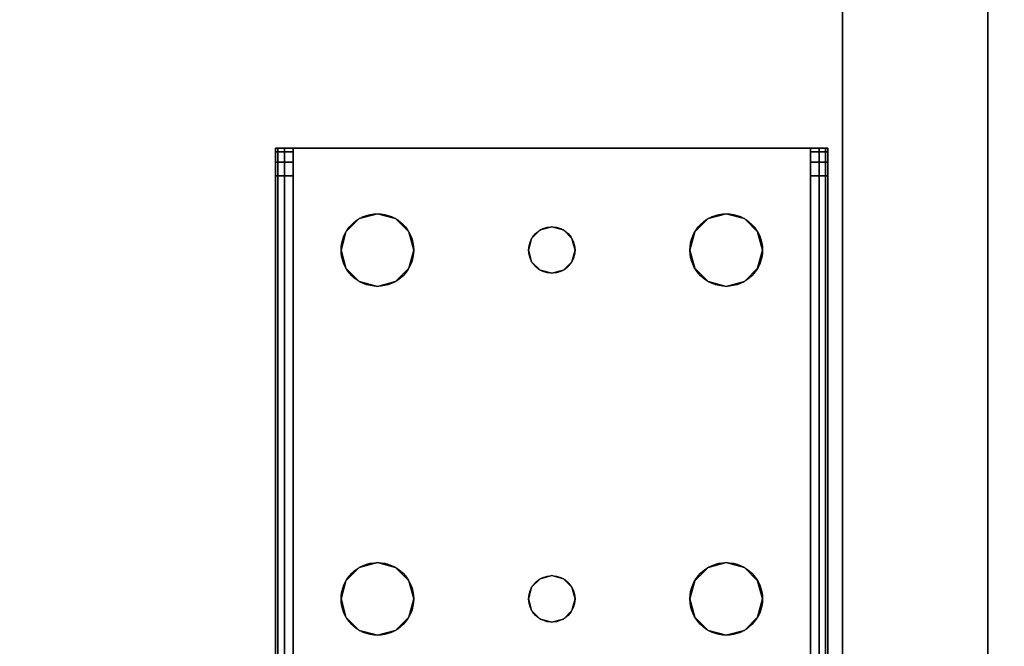
# Model space of a CAD drawing. Extents: x -278 to 76, y -57 to 71.
# Drawn here: x -123 to -119, y 10 to 13 of the extents above; entities that cross this region are included whole.
import ezdxf

# ---------------------------------------------------------------- set-up
doc = ezdxf.new("R2010")
doc.units = 0
doc.header["$LTSCALE"] = 96
doc.header["$MEASUREMENT"] = 0
for name, color, linetype in [('AFUST-3-BKLM-SV', 7, 'Continuous'), ('AFUST-3-LGPT', 7, 'Continuous'), ('AFUST-3-SHLM-TH', 7, 'Continuous'), ('AFUST-3-TPLM-TH', 7, 'Continuous'), ('AFUST-P', 7, 'Continuous'), ('AFUWK-3-TPLM-TH', 7, 'Continuous'), ('MAIN_FURN', 7, 'Continuous')]:
    doc.layers.add(name, color=color, linetype=linetype)

# ---------------------------------------------------------------- blocks, each defined once
blk = doc.blocks.new('ZN4822TPBE')
at = {"layer": 'AFUWK-3-TPLM-TH', "color": 42, "linetype": 'Continuous'}
for points, invisible_edges in [([(0, -24, 1), (48, -1.5, 1), (48, -24, 1)], 1), ([(0, -1.5, 1), (48, -1.5, 1), (0, -24, 1)], 2), ([(0, -1.5), (48, -24), (48, -1.5)], 1), ([(0, -24), (48, -24), (0, -1.5)], 2)]:
    blk.add_3dface(points, dxfattribs=dict(at, invisible_edges=invisible_edges))
blk = doc.blocks.new('ZN482022BLFBCFL')
at = {"layer": 'AFUST-3-BKLM-SV', "color": 42, "linetype": 'Continuous'}
for points, invisible_edges in [([(0.625, 0, 21.375), (47.375, -0.625, 21.375), (0.625, -0.625, 21.375)], 1), ([(47.375, 0, 21.375), (47.375, -0.625, 21.375), (0.625, 0, 21.375)], 2), ([(47.375, 0, 4), (0.625, -0.625, 4), (47.375, -0.625, 4)], 1), ([(0.625, 0, 4), (0.625, -0.625, 4), (47.375, 0, 4)], 2), ([(0.625, 0, 21.375), (47.375, 0, 4), (47.375, 0, 21.375)], 1), ([(0.625, 0, 4), (47.375, 0, 4), (0.625, 0, 21.375)], 2), ([(0.625, -0.625, 4), (47.375, -0.625, 21.375), (47.375, -0.625, 4)], 1), ([(0.625, -0.625, 21.375), (47.375, -0.625, 21.375), (0.625, -0.625, 4)], 2)]:
    blk.add_3dface(points, dxfattribs=dict(at, invisible_edges=invisible_edges))
at = {"layer": 'AFUST-3-LGPT', "color": 30, "linetype": 'Continuous'}
for points, invisible_edges in [([(46.625, -0.6875, 3.925), (46.625, -0.6975, 3.9625), (43.9375, -0.6975, 3.9625)], 12), ([(43.9375, -0.6875, 3.925), (46.625, -0.6875, 3.925), (43.9375, -0.6975, 3.9625)], 2), ([(43.9375, -0.7625, 3.925), (43.9375, -0.6875, 3.925), (43.9375, -0.6975, 3.9625)], 13), ([(43.9375, -0.6875, 3.875), (43.9375, -0.6875, 3.925), (43.9375, -0.7625, 3.925)], 14), ([(43.9375, -0.7625, 3.875), (43.9375, -0.6875, 3.875), (43.9375, -0.7625, 3.925)], 2), ([(43.9375, -0.7625, 3.875), (43.9532, -0.7625, 3.8143), (43.9532, -0.6875, 3.8143)], 12), ([(43.9375, -0.6875, 3.875), (43.9375, -0.7625, 3.875), (43.9532, -0.6875, 3.8143)], 2), ([(44.0564, -0.6875, 3.7501), (43.9375, -0.6875, 3.925), (43.9375, -0.6875, 3.875)], 13), ([(46.625, -0.6875, 3.925), (43.9375, -0.6875, 3.925), (44.0564, -0.6875, 3.7501)], 14), ([(43.9375, -0.6875, 3.875), (43.9532, -0.6875, 3.8143), (44.0564, -0.6875, 3.7501)], 14), ([(46.625, -0.6975, 3.9625), (46.625, -0.725, 3.99), (43.9375, -0.725, 3.99)], 12), ([(43.9375, -0.6975, 3.9625), (46.625, -0.6975, 3.9625), (43.9375, -0.725, 3.99)], 2), ([(43.9375, -0.6975, 3.9625), (43.9375, -0.725, 3.99), (43.9375, -0.7625, 3.925)], 14), ([(43.9532, -0.7625, 3.8143), (43.9965, -0.7625, 3.7688), (43.9965, -0.6875, 3.7688)], 12), ([(43.9532, -0.6875, 3.8143), (43.9532, -0.7625, 3.8143), (43.9965, -0.6875, 3.7688)], 2), ([(44.0564, -0.6875, 3.7501), (43.9532, -0.6875, 3.8143), (43.9965, -0.6875, 3.7688)], 1), ([(44.0564, -0.6875, 3.7501), (43.9965, -0.7625, 3.7688), (44.0564, -0.7625, 3.7501)], 1), ([(43.9965, -0.6875, 3.7688), (43.9965, -0.7625, 3.7688), (44.0564, -0.6875, 3.7501)], 2), ([(46.625, -0.7625, 3.625), (44.0564, -0.6875, 3.7501), (44.0564, -0.7625, 3.7501)], 1), ([(46.625, -0.6875, 3.625), (44.0564, -0.6875, 3.7501), (46.625, -0.7625, 3.625)], 2), ([(46.625, -0.6875, 3.625), (46.625, -0.6875, 3.925), (44.0564, -0.6875, 3.7501)], 2), ([(43.9375, -0.7625, 4), (46.625, -0.725, 3.99), (46.625, -0.7625, 4)], 1), ([(43.9375, -0.725, 3.99), (46.625, -0.725, 3.99), (43.9375, -0.7625, 4)], 2), ([(43.9375, -0.725, 3.99), (43.9375, -0.7625, 4), (43.9375, -0.7625, 3.925)], 14), ([(43.9375, -0.7625, 3.925), (43.9375, -0.7625, 4), (43.9375, -2.9875, 4)], 13), ([(43.9375, -2.9875, 4), (43.9375, -2.9875, 3.925), (43.9375, -0.7625, 3.925)], 13), ([(46.625, -0.7625, 4), (45.875, -0.9687, 4), (43.9375, -0.7625, 4)], 3), ([(43.9375, -0.7625, 4), (44.275, -1.875, 4), (43.9375, -2.9875, 4)], 3), ([(44.2397, -1.2031, 4), (44.275, -1.875, 4), (43.9375, -0.7625, 4)], 15), ([(44.2187, -1.125, 4), (44.2397, -1.2031, 4), (43.9375, -0.7625, 4)], 14), ([(43.9375, -0.7625, 4), (44.2397, -1.0469, 4), (44.2187, -1.125, 4)], 13), ([(44.2969, -0.9897, 4), (44.2397, -1.0469, 4), (43.9375, -0.7625, 4)], 14), ([(44.375, -0.9687, 4), (44.2969, -0.9897, 4), (43.9375, -0.7625, 4)], 14), ([(43.9375, -0.7625, 4), (44.4531, -0.9897, 4), (44.375, -0.9687, 4)], 13), ([(45.7969, -0.9897, 4), (44.4531, -0.9897, 4), (43.9375, -0.7625, 4)], 15), ([(45.875, -0.9687, 4), (45.7969, -0.9897, 4), (43.9375, -0.7625, 4)], 14), ([(43.9375, -0.7625, 3.925), (43.9375, -2.9875, 3.925), (44.275, -1.875, 3.925)], 14), ([(43.9375, -0.7625, 3.925), (44.275, -1.875, 3.925), (44.2397, -1.2031, 3.925)], 15), ([(43.9375, -0.7625, 3.925), (44.4531, -0.9897, 3.925), (45.7969, -0.9897, 3.925)], 15), ([(45.875, -0.9687, 3.925), (43.9375, -0.7625, 3.925), (45.7969, -0.9897, 3.925)], 3), ([(46.625, -0.7625, 3.925), (43.9375, -0.7625, 3.925), (45.875, -0.9687, 3.925)], 14), ([(43.9375, -0.7625, 3.925), (44.375, -0.9687, 3.925), (44.4531, -0.9897, 3.925)], 13), ([(44.2969, -0.9897, 3.925), (44.375, -0.9687, 3.925), (43.9375, -0.7625, 3.925)], 14), ([(44.2397, -1.0469, 3.925), (44.2969, -0.9897, 3.925), (43.9375, -0.7625, 3.925)], 14), ([(43.9375, -0.7625, 3.925), (44.2187, -1.125, 3.925), (44.2397, -1.0469, 3.925)], 13), ([(44.2397, -1.2031, 3.925), (44.2187, -1.125, 3.925), (43.9375, -0.7625, 3.925)], 14), ([(43.9375, -0.7625, 3.925), (46.625, -0.7625, 3.925), (44.0564, -0.7625, 3.7501)], 14), ([(43.9375, -0.7625, 3.875), (43.9375, -0.7625, 3.925), (44.0564, -0.7625, 3.7501)], 14), ([(44.0564, -0.7625, 3.7501), (43.9532, -0.7625, 3.8143), (43.9375, -0.7625, 3.875)], 13), ([(43.9965, -0.7625, 3.7688), (43.9532, -0.7625, 3.8143), (44.0564, -0.7625, 3.7501)], 2), ([(44.0564, -0.7625, 3.7501), (46.625, -0.7625, 3.925), (46.625, -0.7625, 3.625)], 1), ([(45.9531, -0.9897, 4), (45.875, -0.9687, 4), (46.625, -0.7625, 4)], 14), ([(45.9531, -0.9897, 3.925), (46.625, -0.7625, 3.925), (45.875, -0.9687, 3.925)], 3), ([(46.0103, -1.0469, 4), (45.9531, -0.9897, 4), (46.625, -0.7625, 4)], 14), ([(46.0103, -1.0469, 3.925), (46.625, -0.7625, 3.925), (45.9531, -0.9897, 3.925)], 3), ([(45.9616, -1.825, 4), (46.625, -0.7625, 4), (45.975, -1.875, 4)], 3), ([(46.0103, -1.2031, 4), (46.625, -0.7625, 4), (45.9616, -1.825, 4)], 15), ([(45.9616, -1.825, 3.925), (46.625, -0.7625, 3.925), (46.0103, -1.2031, 3.925)], 15), ([(45.9616, -1.825, 3.925), (45.975, -1.875, 3.925), (46.625, -0.7625, 3.925)], 14), ([(46.625, -0.7625, 4), (46.625, -2.9875, 4), (45.975, -1.875, 4)], 14), ([(46.625, -0.7625, 3.925), (45.975, -1.875, 3.925), (46.625, -2.9875, 3.925)], 3), ([(46.625, -0.7625, 4), (46.0312, -1.125, 4), (46.0103, -1.0469, 4)], 13), ([(46.0103, -1.2031, 4), (46.0312, -1.125, 4), (46.625, -0.7625, 4)], 14), ([(46.0312, -1.125, 3.925), (46.625, -0.7625, 3.925), (46.0103, -1.0469, 3.925)], 3), ([(46.0103, -1.2031, 3.925), (46.625, -0.7625, 3.925), (46.0312, -1.125, 3.925)], 3), ([(44.375, -0.9687, 4), (44.2969, -0.9897, 3.925), (44.2969, -0.9897, 4)], 1), ([(44.375, -0.9687, 3.925), (44.2969, -0.9897, 3.925), (44.375, -0.9687, 4)], 2), ([(44.4531, -0.9897, 4), (44.375, -0.9687, 3.925), (44.375, -0.9687, 4)], 1), ([(44.4531, -0.9897, 3.925), (44.375, -0.9687, 3.925), (44.4531, -0.9897, 4)], 2), ([(45.875, -0.9687, 4), (45.7969, -0.9897, 3.925), (45.7969, -0.9897, 4)], 1), ([(45.875, -0.9687, 3.925), (45.7969, -0.9897, 3.925), (45.875, -0.9687, 4)], 2), ([(45.9531, -0.9897, 4), (45.875, -0.9687, 3.925), (45.875, -0.9687, 4)], 1), ([(45.9531, -0.9897, 3.925), (45.875, -0.9687, 3.925), (45.9531, -0.9897, 4)], 2), ([(44.2969, -0.9897, 4), (44.2397, -1.0469, 3.925), (44.2397, -1.0469, 4)], 1), ([(44.2969, -0.9897, 3.925), (44.2397, -1.0469, 3.925), (44.2969, -0.9897, 4)], 2), ([(45.7397, -1.0469, 4), (44.4531, -0.9897, 4), (45.7969, -0.9897, 4)], 3), ([(44.5103, -1.0469, 4), (44.4531, -0.9897, 4), (45.7397, -1.0469, 4)], 14), ([(44.4531, -0.9897, 3.925), (44.5103, -1.0469, 3.925), (45.7397, -1.0469, 3.925)], 14), ([(45.7969, -0.9897, 3.925), (44.4531, -0.9897, 3.925), (45.7397, -1.0469, 3.925)], 3), ([(44.5103, -1.0469, 4), (44.4531, -0.9897, 3.925), (44.4531, -0.9897, 4)], 1), ([(44.5103, -1.0469, 3.925), (44.4531, -0.9897, 3.925), (44.5103, -1.0469, 4)], 2), ([(45.7969, -0.9897, 4), (45.7397, -1.0469, 3.925), (45.7397, -1.0469, 4)], 1), ([(45.7969, -0.9897, 3.925), (45.7397, -1.0469, 3.925), (45.7969, -0.9897, 4)], 2), ([(46.0103, -1.0469, 4), (45.9531, -0.9897, 3.925), (45.9531, -0.9897, 4)], 1), ([(46.0103, -1.0469, 3.925), (45.9531, -0.9897, 3.925), (46.0103, -1.0469, 4)], 2), ([(44.2397, -1.0469, 4), (44.2187, -1.125, 3.925), (44.2187, -1.125, 4)], 1), ([(44.2397, -1.0469, 3.925), (44.2187, -1.125, 3.925), (44.2397, -1.0469, 4)], 2), ([(45.7187, -1.125, 4), (44.5103, -1.0469, 4), (45.7397, -1.0469, 4)], 3), ([(44.5312, -1.125, 4), (44.5103, -1.0469, 4), (45.7187, -1.125, 4)], 14), ([(44.5103, -1.0469, 3.925), (44.5312, -1.125, 3.925), (45.7187, -1.125, 3.925)], 14), ([(45.7397, -1.0469, 3.925), (44.5103, -1.0469, 3.925), (45.7187, -1.125, 3.925)], 3), ([(44.5312, -1.125, 4), (44.5103, -1.0469, 3.925), (44.5103, -1.0469, 4)], 1), ([(44.5312, -1.125, 3.925), (44.5103, -1.0469, 3.925), (44.5312, -1.125, 4)], 2), ([(45.7397, -1.0469, 4), (45.7187, -1.125, 3.925), (45.7187, -1.125, 4)], 1), ([(45.7397, -1.0469, 3.925), (45.7187, -1.125, 3.925), (45.7397, -1.0469, 4)], 2), ([(46.0312, -1.125, 4), (46.0103, -1.0469, 3.925), (46.0103, -1.0469, 4)], 1), ([(46.0312, -1.125, 3.925), (46.0103, -1.0469, 3.925), (46.0312, -1.125, 4)], 2), ([(44.2187, -1.125, 4), (44.2397, -1.2031, 3.925), (44.2397, -1.2031, 4)], 1), ([(44.2187, -1.125, 3.925), (44.2397, -1.2031, 3.925), (44.2187, -1.125, 4)], 2), ([(45.7187, -1.125, 4), (45.7397, -1.2031, 4), (44.5103, -1.2031, 4)], 14), ([(44.5103, -1.2031, 4), (44.5312, -1.125, 4), (45.7187, -1.125, 4)], 14), ([(45.7187, -1.125, 3.925), (44.5103, -1.2031, 3.925), (45.7397, -1.2031, 3.925)], 3), ([(44.5312, -1.125, 3.925), (44.5103, -1.2031, 3.925), (45.7187, -1.125, 3.925)], 14), ([(44.5103, -1.2031, 4), (44.5312, -1.125, 3.925), (44.5312, -1.125, 4)], 1), ([(44.5103, -1.2031, 3.925), (44.5312, -1.125, 3.925), (44.5103, -1.2031, 4)], 2), ([(45.7187, -1.125, 4), (45.7397, -1.2031, 3.925), (45.7397, -1.2031, 4)], 1), ([(45.7187, -1.125, 3.925), (45.7397, -1.2031, 3.925), (45.7187, -1.125, 4)], 2), ([(46.0103, -1.2031, 4), (46.0312, -1.125, 3.925), (46.0312, -1.125, 4)], 1), ([(46.0103, -1.2031, 3.925), (46.0312, -1.125, 3.925), (46.0103, -1.2031, 4)], 2), ([(44.2397, -1.2031, 4), (44.2884, -1.825, 4), (44.275, -1.875, 4)], 13), ([(44.2969, -1.2603, 4), (44.2884, -1.825, 4), (44.2397, -1.2031, 4)], 3), ([(44.2397, -1.2031, 3.925), (44.2884, -1.825, 3.925), (44.2969, -1.2603, 3.925)], 3), ([(44.275, -1.875, 3.925), (44.2884, -1.825, 3.925), (44.2397, -1.2031, 3.925)], 14), ([(44.2397, -1.2031, 4), (44.2969, -1.2603, 3.925), (44.2969, -1.2603, 4)], 1), ([(44.2397, -1.2031, 3.925), (44.2969, -1.2603, 3.925), (44.2397, -1.2031, 4)], 2), ([(44.5103, -1.2031, 4), (44.4616, -1.825, 4), (44.4531, -1.2603, 4)], 3), ([(44.4531, -1.2603, 3.925), (44.4616, -1.825, 3.925), (44.5103, -1.2031, 3.925)], 3), ([(44.4531, -1.2603, 4), (44.5103, -1.2031, 3.925), (44.5103, -1.2031, 4)], 1), ([(44.4531, -1.2603, 3.925), (44.5103, -1.2031, 3.925), (44.4531, -1.2603, 4)], 2), ([(45.7397, -1.2031, 4), (44.4616, -1.825, 4), (44.5103, -1.2031, 4)], 15), ([(45.7884, -1.825, 4), (44.4616, -1.825, 4), (45.7397, -1.2031, 4)], 15), ([(44.5103, -1.2031, 3.925), (44.4616, -1.825, 3.925), (45.7884, -1.825, 3.925)], 15), ([(45.7397, -1.2031, 3.925), (44.5103, -1.2031, 3.925), (45.7884, -1.825, 3.925)], 15), ([(45.7969, -1.2603, 4), (45.7884, -1.825, 4), (45.7397, -1.2031, 4)], 3), ([(45.7397, -1.2031, 3.925), (45.7884, -1.825, 3.925), (45.7969, -1.2603, 3.925)], 3), ([(45.7397, -1.2031, 4), (45.7969, -1.2603, 3.925), (45.7969, -1.2603, 4)], 1), ([(45.7397, -1.2031, 3.925), (45.7969, -1.2603, 3.925), (45.7397, -1.2031, 4)], 2), ([(45.9531, -1.2603, 4), (46.0103, -1.2031, 4), (45.9616, -1.825, 4)], 14), ([(45.9531, -1.2603, 3.925), (45.9616, -1.825, 3.925), (46.0103, -1.2031, 3.925)], 3), ([(45.9531, -1.2603, 4), (46.0103, -1.2031, 3.925), (46.0103, -1.2031, 4)], 1), ([(45.9531, -1.2603, 3.925), (46.0103, -1.2031, 3.925), (45.9531, -1.2603, 4)], 2), ([(44.325, -1.7884, 4), (44.2884, -1.825, 4), (44.2969, -1.2603, 4)], 14), ([(44.2884, -1.825, 3.925), (44.325, -1.7884, 3.925), (44.2969, -1.2603, 3.925)], 14), ([(44.375, -1.2813, 4), (44.325, -1.7884, 4), (44.2969, -1.2603, 4)], 3), ([(44.2969, -1.2603, 3.925), (44.325, -1.7884, 3.925), (44.375, -1.2813, 3.925)], 3), ([(44.2969, -1.2603, 4), (44.375, -1.2813, 3.925), (44.375, -1.2813, 4)], 1), ([(44.2969, -1.2603, 3.925), (44.375, -1.2813, 3.925), (44.2969, -1.2603, 4)], 2), ([(44.4531, -1.2603, 4), (44.425, -1.7884, 4), (44.375, -1.2813, 4)], 3), ([(44.375, -1.2813, 3.925), (44.425, -1.7884, 3.925), (44.4531, -1.2603, 3.925)], 3), ([(44.375, -1.2813, 4), (44.4531, -1.2603, 3.925), (44.4531, -1.2603, 4)], 1), ([(44.375, -1.2813, 3.925), (44.4531, -1.2603, 3.925), (44.375, -1.2813, 4)], 2), ([(44.4616, -1.825, 4), (44.425, -1.7884, 4), (44.4531, -1.2603, 4)], 14), ([(44.425, -1.7884, 3.925), (44.4616, -1.825, 3.925), (44.4531, -1.2603, 3.925)], 14), ([(45.825, -1.7884, 4), (45.7884, -1.825, 4), (45.7969, -1.2603, 4)], 14), ([(45.7884, -1.825, 3.925), (45.825, -1.7884, 3.925), (45.7969, -1.2603, 3.925)], 14), ([(45.875, -1.2813, 4), (45.825, -1.7884, 4), (45.7969, -1.2603, 4)], 3), ([(45.7969, -1.2603, 3.925), (45.825, -1.7884, 3.925), (45.875, -1.2813, 3.925)], 3), ([(45.7969, -1.2603, 4), (45.875, -1.2813, 3.925), (45.875, -1.2813, 4)], 1), ([(45.7969, -1.2603, 3.925), (45.875, -1.2813, 3.925), (45.7969, -1.2603, 4)], 2), ([(45.9531, -1.2603, 4), (45.925, -1.7884, 4), (45.875, -1.2813, 4)], 3), ([(45.875, -1.2813, 3.925), (45.925, -1.7884, 3.925), (45.9531, -1.2603, 3.925)], 3), ([(45.875, -1.2813, 4), (45.9531, -1.2603, 3.925), (45.9531, -1.2603, 4)], 1), ([(45.875, -1.2813, 3.925), (45.9531, -1.2603, 3.925), (45.875, -1.2813, 4)], 2), ([(45.9616, -1.825, 4), (45.925, -1.7884, 4), (45.9531, -1.2603, 4)], 14), ([(45.925, -1.7884, 3.925), (45.9616, -1.825, 3.925), (45.9531, -1.2603, 3.925)], 14), ([(44.375, -1.775, 4), (44.325, -1.7884, 4), (44.375, -1.2813, 4)], 14), ([(44.325, -1.7884, 3.925), (44.375, -1.775, 3.925), (44.375, -1.2813, 3.925)], 14), ([(44.425, -1.7884, 4), (44.375, -1.775, 4), (44.375, -1.2813, 4)], 14), ([(44.375, -1.775, 3.925), (44.425, -1.7884, 3.925), (44.375, -1.2813, 3.925)], 14), ([(45.875, -1.775, 4), (45.825, -1.7884, 4), (45.875, -1.2813, 4)], 14), ([(45.825, -1.7884, 3.925), (45.875, -1.775, 3.925), (45.875, -1.2813, 3.925)], 14), ([(45.925, -1.7884, 4), (45.875, -1.775, 4), (45.875, -1.2813, 4)], 14), ([(45.875, -1.775, 3.925), (45.925, -1.7884, 3.925), (45.875, -1.2813, 3.925)], 14), ([(44.375, -1.775, 4), (44.325, -1.7884, 3.925), (44.325, -1.7884, 4)], 1), ([(44.375, -1.775, 3.925), (44.325, -1.7884, 3.925), (44.375, -1.775, 4)], 2), ([(44.425, -1.7884, 4), (44.375, -1.775, 3.925), (44.375, -1.775, 4)], 1), ([(44.425, -1.7884, 3.925), (44.375, -1.775, 3.925), (44.425, -1.7884, 4)], 2), ([(45.875, -1.775, 4), (45.825, -1.7884, 3.925), (45.825, -1.7884, 4)], 1), ([(45.875, -1.775, 3.925), (45.825, -1.7884, 3.925), (45.875, -1.775, 4)], 2), ([(45.925, -1.7884, 4), (45.875, -1.775, 3.925), (45.875, -1.775, 4)], 1), ([(45.925, -1.7884, 3.925), (45.875, -1.775, 3.925), (45.925, -1.7884, 4)], 2), ([(44.325, -1.7884, 4), (44.2884, -1.825, 3.925), (44.2884, -1.825, 4)], 1), ([(44.325, -1.7884, 3.925), (44.2884, -1.825, 3.925), (44.325, -1.7884, 4)], 2), ([(44.4616, -1.825, 4), (44.425, -1.7884, 3.925), (44.425, -1.7884, 4)], 1), ([(44.4616, -1.825, 3.925), (44.425, -1.7884, 3.925), (44.4616, -1.825, 4)], 2), ([(45.825, -1.7884, 4), (45.7884, -1.825, 3.925), (45.7884, -1.825, 4)], 1), ([(45.825, -1.7884, 3.925), (45.7884, -1.825, 3.925), (45.825, -1.7884, 4)], 2), ([(45.9616, -1.825, 4), (45.925, -1.7884, 3.925), (45.925, -1.7884, 4)], 1), ([(45.9616, -1.825, 3.925), (45.925, -1.7884, 3.925), (45.9616, -1.825, 4)], 2), ([(44.2884, -1.825, 4), (44.275, -1.875, 3.925), (44.275, -1.875, 4)], 1), ([(44.2884, -1.825, 3.925), (44.275, -1.875, 3.925), (44.2884, -1.825, 4)], 2), ([(44.475, -1.875, 4), (44.4616, -1.825, 4), (45.7884, -1.825, 4)], 14), ([(44.4616, -1.825, 3.925), (44.475, -1.875, 3.925), (45.775, -1.875, 3.925)], 14), ([(45.7884, -1.825, 3.925), (44.4616, -1.825, 3.925), (45.775, -1.875, 3.925)], 3), ([(44.475, -1.875, 4), (44.4616, -1.825, 3.925), (44.4616, -1.825, 4)], 1), ([(44.475, -1.875, 3.925), (44.4616, -1.825, 3.925), (44.475, -1.875, 4)], 2), ([(45.775, -1.875, 4), (44.475, -1.875, 4), (45.7884, -1.825, 4)], 3), ([(45.7884, -1.825, 4), (45.775, -1.875, 3.925), (45.775, -1.875, 4)], 1), ([(45.7884, -1.825, 3.925), (45.775, -1.875, 3.925), (45.7884, -1.825, 4)], 2), ([(45.975, -1.875, 4), (45.9616, -1.825, 3.925), (45.9616, -1.825, 4)], 1), ([(45.975, -1.875, 3.925), (45.9616, -1.825, 3.925), (45.975, -1.875, 4)], 2), ([(44.275, -1.875, 4), (44.2397, -2.5469, 4), (43.9375, -2.9875, 4)], 15), ([(43.9375, -2.9875, 3.925), (44.2397, -2.5469, 3.925), (44.275, -1.875, 3.925)], 15), ([(44.2884, -1.925, 4), (44.2397, -2.5469, 4), (44.275, -1.875, 4)], 3), ([(44.275, -1.875, 3.925), (44.2397, -2.5469, 3.925), (44.2884, -1.925, 3.925)], 3), ([(44.275, -1.875, 4), (44.2884, -1.925, 3.925), (44.2884, -1.925, 4)], 1), ([(44.275, -1.875, 3.925), (44.2884, -1.925, 3.925), (44.275, -1.875, 4)], 2), ([(44.4616, -1.925, 4), (44.475, -1.875, 4), (45.775, -1.875, 4)], 14), ([(45.7884, -1.925, 4), (44.4616, -1.925, 4), (45.775, -1.875, 4)], 3), ([(44.475, -1.875, 3.925), (44.4616, -1.925, 3.925), (45.7884, -1.925, 3.925)], 14), ([(44.4616, -1.925, 4), (44.475, -1.875, 3.925), (44.475, -1.875, 4)], 1), ([(44.4616, -1.925, 3.925), (44.475, -1.875, 3.925), (44.4616, -1.925, 4)], 2), ([(45.775, -1.875, 3.925), (44.475, -1.875, 3.925), (45.7884, -1.925, 3.925)], 3), ([(45.775, -1.875, 4), (45.7884, -1.925, 3.925), (45.7884, -1.925, 4)], 1), ([(45.775, -1.875, 3.925), (45.7884, -1.925, 3.925), (45.775, -1.875, 4)], 2), ([(45.975, -1.875, 4), (46.625, -2.9875, 4), (45.9616, -1.925, 4)], 3), ([(46.625, -2.9875, 3.925), (45.975, -1.875, 3.925), (45.9616, -1.925, 3.925)], 13), ([(45.9616, -1.925, 4), (45.975, -1.875, 3.925), (45.975, -1.875, 4)], 1), ([(45.9616, -1.925, 3.925), (45.975, -1.875, 3.925), (45.9616, -1.925, 4)], 2), ([(44.2969, -2.4897, 4), (44.2397, -2.5469, 4), (44.2884, -1.925, 4)], 14), ([(44.2397, -2.5469, 3.925), (44.2969, -2.4897, 3.925), (44.2884, -1.925, 3.925)], 14), ([(44.325, -1.9616, 4), (44.2969, -2.4897, 4), (44.2884, -1.925, 4)], 3), ([(44.2884, -1.925, 3.925), (44.2969, -2.4897, 3.925), (44.325, -1.9616, 3.925)], 3), ([(44.2884, -1.925, 4), (44.325, -1.9616, 3.925), (44.325, -1.9616, 4)], 1), ([(44.2884, -1.925, 3.925), (44.325, -1.9616, 3.925), (44.2884, -1.925, 4)], 2), ([(44.4616, -1.925, 4), (44.4531, -2.4897, 4), (44.425, -1.9616, 4)], 3), ([(44.425, -1.9616, 3.925), (44.4531, -2.4897, 3.925), (44.4616, -1.925, 3.925)], 3), ([(44.425, -1.9616, 4), (44.4616, -1.925, 3.925), (44.4616, -1.925, 4)], 1), ([(44.425, -1.9616, 3.925), (44.4616, -1.925, 3.925), (44.425, -1.9616, 4)], 2), ([(44.5103, -2.5469, 4), (44.4531, -2.4897, 4), (44.4616, -1.925, 4)], 14), ([(44.5103, -2.5469, 3.925), (44.4616, -1.925, 3.925), (44.4531, -2.4897, 3.925)], 3), ([(45.7884, -1.925, 4), (44.5103, -2.5469, 4), (44.4616, -1.925, 4)], 15), ([(45.7397, -2.5469, 3.925), (44.4616, -1.925, 3.925), (44.5103, -2.5469, 3.925)], 15), ([(45.7884, -1.925, 3.925), (44.4616, -1.925, 3.925), (45.7397, -2.5469, 3.925)], 15), ([(45.7884, -1.925, 4), (45.7397, -2.5469, 4), (44.5103, -2.5469, 4)], 15), ([(45.7969, -2.4897, 4), (45.7397, -2.5469, 4), (45.7884, -1.925, 4)], 14), ([(45.7969, -2.4897, 3.925), (45.7884, -1.925, 3.925), (45.7397, -2.5469, 3.925)], 3), ([(45.825, -1.9616, 4), (45.7969, -2.4897, 4), (45.7884, -1.925, 4)], 3), ([(45.825, -1.9616, 3.925), (45.7884, -1.925, 3.925), (45.7969, -2.4897, 3.925)], 14), ([(45.7884, -1.925, 4), (45.825, -1.9616, 3.925), (45.825, -1.9616, 4)], 1), ([(45.7884, -1.925, 3.925), (45.825, -1.9616, 3.925), (45.7884, -1.925, 4)], 2), ([(45.9616, -1.925, 3.925), (45.925, -1.9616, 3.925), (45.9531, -2.4897, 3.925)], 14), ([(45.9616, -1.925, 4), (45.9531, -2.4897, 4), (45.925, -1.9616, 4)], 3), ([(45.925, -1.9616, 4), (45.9616, -1.925, 3.925), (45.9616, -1.925, 4)], 1), ([(45.925, -1.9616, 3.925), (45.9616, -1.925, 3.925), (45.925, -1.9616, 4)], 2), ([(46.0103, -2.5469, 3.925), (45.9616, -1.925, 3.925), (45.9531, -2.4897, 3.925)], 3), ([(46.0103, -2.5469, 4), (45.9531, -2.4897, 4), (45.9616, -1.925, 4)], 14), ([(46.625, -2.9875, 4), (46.0103, -2.5469, 4), (45.9616, -1.925, 4)], 15), ([(46.625, -2.9875, 3.925), (45.9616, -1.925, 3.925), (46.0103, -2.5469, 3.925)], 15), ([(44.375, -2.4688, 4), (44.2969, -2.4897, 4), (44.325, -1.9616, 4)], 14), ([(44.2969, -2.4897, 3.925), (44.375, -2.4688, 3.925), (44.325, -1.9616, 3.925)], 14), ([(44.375, -1.975, 4), (44.375, -2.4688, 4), (44.325, -1.9616, 4)], 3), ([(44.325, -1.9616, 3.925), (44.375, -2.4688, 3.925), (44.375, -1.975, 3.925)], 3), ([(44.325, -1.9616, 4), (44.375, -1.975, 3.925), (44.375, -1.975, 4)], 1), ([(44.325, -1.9616, 3.925), (44.375, -1.975, 3.925), (44.325, -1.9616, 4)], 2), ([(44.425, -1.9616, 4), (44.375, -2.4688, 4), (44.375, -1.975, 4)], 3), ([(44.4531, -2.4897, 4), (44.375, -2.4688, 4), (44.425, -1.9616, 4)], 14), ([(44.375, -2.4688, 3.925), (44.4531, -2.4897, 3.925), (44.425, -1.9616, 3.925)], 14), ([(44.375, -1.975, 3.925), (44.375, -2.4688, 3.925), (44.425, -1.9616, 3.925)], 3), ([(44.375, -1.975, 4), (44.425, -1.9616, 3.925), (44.425, -1.9616, 4)], 1), ([(44.375, -1.975, 3.925), (44.425, -1.9616, 3.925), (44.375, -1.975, 4)], 2), ([(45.875, -2.4688, 4), (45.7969, -2.4897, 4), (45.825, -1.9616, 4)], 14), ([(45.875, -2.4688, 3.925), (45.825, -1.9616, 3.925), (45.7969, -2.4897, 3.925)], 3), ([(45.875, -2.4688, 3.925), (45.875, -1.975, 3.925), (45.825, -1.9616, 3.925)], 13), ([(45.875, -1.975, 4), (45.875, -2.4688, 4), (45.825, -1.9616, 4)], 3), ([(45.825, -1.9616, 4), (45.875, -1.975, 3.925), (45.875, -1.975, 4)], 1), ([(45.825, -1.9616, 3.925), (45.875, -1.975, 3.925), (45.825, -1.9616, 4)], 2), ([(45.925, -1.9616, 3.925), (45.875, -1.975, 3.925), (45.875, -2.4688, 3.925)], 14), ([(45.9531, -2.4897, 3.925), (45.925, -1.9616, 3.925), (45.875, -2.4688, 3.925)], 3), ([(45.925, -1.9616, 4), (45.875, -2.4688, 4), (45.875, -1.975, 4)], 3), ([(45.9531, -2.4897, 4), (45.875, -2.4688, 4), (45.925, -1.9616, 4)], 14), ([(45.875, -1.975, 4), (45.925, -1.9616, 3.925), (45.925, -1.9616, 4)], 1), ([(45.875, -1.975, 3.925), (45.925, -1.9616, 3.925), (45.875, -1.975, 4)], 2), ([(44.2969, -2.4897, 4), (44.2397, -2.5469, 3.925), (44.2397, -2.5469, 4)], 1), ([(44.2969, -2.4897, 3.925), (44.2397, -2.5469, 3.925), (44.2969, -2.4897, 4)], 2), ([(44.375, -2.4688, 4), (44.2969, -2.4897, 3.925), (44.2969, -2.4897, 4)], 1), ([(44.375, -2.4688, 3.925), (44.2969, -2.4897, 3.925), (44.375, -2.4688, 4)], 2), ([(44.4531, -2.4897, 4), (44.375, -2.4688, 3.925), (44.375, -2.4688, 4)], 1), ([(44.4531, -2.4897, 3.925), (44.375, -2.4688, 3.925), (44.4531, -2.4897, 4)], 2), ([(44.5103, -2.5469, 4), (44.4531, -2.4897, 3.925), (44.4531, -2.4897, 4)], 1), ([(44.5103, -2.5469, 3.925), (44.4531, -2.4897, 3.925), (44.5103, -2.5469, 4)], 2), ([(45.7969, -2.4897, 4), (45.7397, -2.5469, 3.925), (45.7397, -2.5469, 4)], 1), ([(45.7969, -2.4897, 3.925), (45.7397, -2.5469, 3.925), (45.7969, -2.4897, 4)], 2), ([(45.875, -2.4688, 4), (45.7969, -2.4897, 3.925), (45.7969, -2.4897, 4)], 1), ([(45.875, -2.4688, 3.925), (45.7969, -2.4897, 3.925), (45.875, -2.4688, 4)], 2), ([(45.9531, -2.4897, 4), (45.875, -2.4688, 3.925), (45.875, -2.4688, 4)], 1), ([(45.9531, -2.4897, 3.925), (45.875, -2.4688, 3.925), (45.9531, -2.4897, 4)], 2), ([(46.0103, -2.5469, 4), (45.9531, -2.4897, 3.925), (45.9531, -2.4897, 4)], 1), ([(46.0103, -2.5469, 3.925), (45.9531, -2.4897, 3.925), (46.0103, -2.5469, 4)], 2), ([(44.2397, -2.5469, 4), (44.2187, -2.625, 4), (43.9375, -2.9875, 4)], 14), ([(43.9375, -2.9875, 3.925), (44.2187, -2.625, 3.925), (44.2397, -2.5469, 3.925)], 13), ([(44.2397, -2.5469, 4), (44.2187, -2.625, 3.925), (44.2187, -2.625, 4)], 1), ([(44.2397, -2.5469, 3.925), (44.2187, -2.625, 3.925), (44.2397, -2.5469, 4)], 2), ([(44.5103, -2.5469, 4), (45.7187, -2.625, 4), (44.5312, -2.625, 4)], 3), ([(45.7397, -2.5469, 4), (45.7187, -2.625, 4), (44.5103, -2.5469, 4)], 14), ([(44.5103, -2.5469, 3.925), (44.5312, -2.625, 3.925), (45.7187, -2.625, 3.925)], 14), ([(45.7187, -2.625, 3.925), (45.7397, -2.5469, 3.925), (44.5103, -2.5469, 3.925)], 14), ([(44.5312, -2.625, 4), (44.5103, -2.5469, 3.925), (44.5103, -2.5469, 4)], 1), ([(44.5312, -2.625, 3.925), (44.5103, -2.5469, 3.925), (44.5312, -2.625, 4)], 2), ([(45.7397, -2.5469, 4), (45.7187, -2.625, 3.925), (45.7187, -2.625, 4)], 1), ([(45.7397, -2.5469, 3.925), (45.7187, -2.625, 3.925), (45.7397, -2.5469, 4)], 2), ([(46.0312, -2.625, 4), (46.0103, -2.5469, 4), (46.625, -2.9875, 4)], 14), ([(46.0312, -2.625, 3.925), (46.625, -2.9875, 3.925), (46.0103, -2.5469, 3.925)], 3), ([(46.0312, -2.625, 4), (46.0103, -2.5469, 3.925), (46.0103, -2.5469, 4)], 1), ([(46.0312, -2.625, 3.925), (46.0103, -2.5469, 3.925), (46.0312, -2.625, 4)], 2), ([(43.9375, -2.9875, 4), (44.2187, -2.625, 4), (44.2397, -2.7031, 4)], 13), ([(44.2397, -2.7031, 3.925), (44.2187, -2.625, 3.925), (43.9375, -2.9875, 3.925)], 14), ([(44.2187, -2.625, 4), (44.2397, -2.7031, 3.925), (44.2397, -2.7031, 4)], 1), ([(44.2187, -2.625, 3.925), (44.2397, -2.7031, 3.925), (44.2187, -2.625, 4)], 2), ([(45.7187, -2.625, 4), (45.7397, -2.7031, 4), (44.5103, -2.7031, 4)], 14), ([(44.5312, -2.625, 4), (45.7187, -2.625, 4), (44.5103, -2.7031, 4)], 3), ([(45.7187, -2.625, 3.925), (44.5103, -2.7031, 3.925), (45.7397, -2.7031, 3.925)], 3), ([(44.5312, -2.625, 3.925), (44.5103, -2.7031, 3.925), (45.7187, -2.625, 3.925)], 14), ([(44.5103, -2.7031, 4), (44.5312, -2.625, 3.925), (44.5312, -2.625, 4)], 1), ([(44.5103, -2.7031, 3.925), (44.5312, -2.625, 3.925), (44.5103, -2.7031, 4)], 2), ([(45.7187, -2.625, 4), (45.7397, -2.7031, 3.925), (45.7397, -2.7031, 4)], 1), ([(45.7187, -2.625, 3.925), (45.7397, -2.7031, 3.925), (45.7187, -2.625, 4)], 2), ([(46.0103, -2.7031, 4), (46.0312, -2.625, 4), (46.625, -2.9875, 4)], 14), ([(46.0103, -2.7031, 3.925), (46.625, -2.9875, 3.925), (46.0312, -2.625, 3.925)], 3), ([(46.0103, -2.7031, 4), (46.0312, -2.625, 3.925), (46.0312, -2.625, 4)], 1), ([(46.0103, -2.7031, 3.925), (46.0312, -2.625, 3.925), (46.0103, -2.7031, 4)], 2), ([(44.2397, -2.7031, 4), (44.2969, -2.7603, 4), (43.9375, -2.9875, 4)], 14), ([(44.2969, -2.7603, 3.925), (44.2397, -2.7031, 3.925), (43.9375, -2.9875, 3.925)], 14), ([(44.2397, -2.7031, 4), (44.2969, -2.7603, 3.925), (44.2969, -2.7603, 4)], 1), ([(44.2397, -2.7031, 3.925), (44.2969, -2.7603, 3.925), (44.2397, -2.7031, 4)], 2), ([(45.7397, -2.7031, 4), (45.7969, -2.7603, 4), (44.4531, -2.7603, 4)], 14), ([(44.5103, -2.7031, 4), (45.7397, -2.7031, 4), (44.4531, -2.7603, 4)], 3), ([(45.7397, -2.7031, 3.925), (44.4531, -2.7603, 3.925), (45.7969, -2.7603, 3.925)], 3), ([(44.5103, -2.7031, 3.925), (44.4531, -2.7603, 3.925), (45.7397, -2.7031, 3.925)], 14), ([(44.4531, -2.7603, 4), (44.5103, -2.7031, 3.925), (44.5103, -2.7031, 4)], 1), ([(44.4531, -2.7603, 3.925), (44.5103, -2.7031, 3.925), (44.4531, -2.7603, 4)], 2), ([(45.7397, -2.7031, 4), (45.7969, -2.7603, 3.925), (45.7969, -2.7603, 4)], 1), ([(45.7397, -2.7031, 3.925), (45.7969, -2.7603, 3.925), (45.7397, -2.7031, 4)], 2), ([(46.625, -2.9875, 4), (45.9531, -2.7603, 4), (46.0103, -2.7031, 4)], 13), ([(45.9531, -2.7603, 3.925), (46.625, -2.9875, 3.925), (46.0103, -2.7031, 3.925)], 3), ([(45.9531, -2.7603, 4), (46.0103, -2.7031, 3.925), (46.0103, -2.7031, 4)], 1), ([(45.9531, -2.7603, 3.925), (46.0103, -2.7031, 3.925), (45.9531, -2.7603, 4)], 2), ([(45.7969, -2.7603, 4), (45.875, -2.7812, 4), (43.9375, -2.9875, 4)], 14), ([(44.4531, -2.7603, 4), (45.7969, -2.7603, 4), (43.9375, -2.9875, 4)], 15), ([(43.9375, -2.9875, 4), (44.375, -2.7812, 4), (44.4531, -2.7603, 4)], 13), ([(44.2969, -2.7603, 4), (44.375, -2.7812, 4), (43.9375, -2.9875, 4)], 14), ([(43.9375, -2.9875, 3.925), (44.375, -2.7812, 3.925), (44.2969, -2.7603, 3.925)], 13), ([(44.4531, -2.7603, 3.925), (44.375, -2.7812, 3.925), (43.9375, -2.9875, 3.925)], 14), ([(45.7969, -2.7603, 3.925), (44.4531, -2.7603, 3.925), (43.9375, -2.9875, 3.925)], 15), ([(45.7969, -2.7603, 3.925), (43.9375, -2.9875, 3.925), (45.875, -2.7812, 3.925)], 3), ([(43.9375, -2.9875, 4), (45.875, -2.7812, 4), (46.625, -2.9875, 4)], 3), ([(43.9375, -2.9875, 3.925), (46.625, -2.9875, 3.925), (45.875, -2.7812, 3.925)], 14), ([(44.2969, -2.7603, 4), (44.375, -2.7812, 3.925), (44.375, -2.7812, 4)], 1), ([(44.2969, -2.7603, 3.925), (44.375, -2.7812, 3.925), (44.2969, -2.7603, 4)], 2), ([(44.375, -2.7812, 4), (44.4531, -2.7603, 3.925), (44.4531, -2.7603, 4)], 1), ([(44.375, -2.7812, 3.925), (44.4531, -2.7603, 3.925), (44.375, -2.7812, 4)], 2), ([(45.7969, -2.7603, 4), (45.875, -2.7812, 3.925), (45.875, -2.7812, 4)], 1), ([(45.7969, -2.7603, 3.925), (45.875, -2.7812, 3.925), (45.7969, -2.7603, 4)], 2), ([(45.875, -2.7812, 4), (45.9531, -2.7603, 4), (46.625, -2.9875, 4)], 14), ([(45.875, -2.7812, 3.925), (46.625, -2.9875, 3.925), (45.9531, -2.7603, 3.925)], 3), ([(45.875, -2.7812, 4), (45.9531, -2.7603, 3.925), (45.9531, -2.7603, 4)], 1), ([(45.875, -2.7812, 3.925), (45.9531, -2.7603, 3.925), (45.875, -2.7812, 4)], 2), ([(43.9375, -3.025, 3.99), (43.9375, -2.9875, 3.925), (43.9375, -2.9875, 4)], 3), ([(43.9375, -3.0525, 3.9625), (43.9375, -2.9875, 3.925), (43.9375, -3.025, 3.99)], 3), ([(43.9375, -3.0625, 3.925), (43.9375, -2.9875, 3.925), (43.9375, -3.0525, 3.9625)], 3), ([(43.9375, -2.9875, 3.875), (43.9375, -2.9875, 3.925), (43.9375, -3.0625, 3.925)], 14), ([(43.9375, -3.0625, 3.875), (43.9375, -2.9875, 3.875), (43.9375, -3.0625, 3.925)], 2), ([(46.625, -2.9875, 4), (43.9375, -3.025, 3.99), (43.9375, -2.9875, 4)], 1), ([(46.625, -3.025, 3.99), (43.9375, -3.025, 3.99), (46.625, -2.9875, 4)], 2), ([(43.9375, -3.0625, 3.875), (43.9532, -3.0625, 3.8143), (43.9532, -2.9875, 3.8143)], 12), ([(43.9375, -2.9875, 3.875), (43.9375, -3.0625, 3.875), (43.9532, -2.9875, 3.8143)], 2), ([(44.0564, -2.9875, 3.7501), (43.9375, -2.9875, 3.925), (43.9375, -2.9875, 3.875)], 13), ([(46.625, -2.9875, 3.925), (43.9375, -2.9875, 3.925), (44.0564, -2.9875, 3.7501)], 14), ([(43.9375, -2.9875, 3.875), (43.9532, -2.9875, 3.8143), (44.0564, -2.9875, 3.7501)], 14), ([(43.9532, -3.0625, 3.8143), (43.9965, -3.0625, 3.7688), (43.9965, -2.9875, 3.7688)], 12), ([(43.9532, -2.9875, 3.8143), (43.9532, -3.0625, 3.8143), (43.9965, -2.9875, 3.7688)], 2), ([(44.0564, -2.9875, 3.7501), (43.9532, -2.9875, 3.8143), (43.9965, -2.9875, 3.7688)], 1), ([(44.0564, -2.9875, 3.7501), (43.9965, -3.0625, 3.7688), (44.0564, -3.0625, 3.7501)], 1), ([(43.9965, -2.9875, 3.7688), (43.9965, -3.0625, 3.7688), (44.0564, -2.9875, 3.7501)], 2), ([(46.625, -3.0625, 3.625), (44.0564, -2.9875, 3.7501), (44.0564, -3.0625, 3.7501)], 1), ([(46.625, -2.9875, 3.625), (44.0564, -2.9875, 3.7501), (46.625, -3.0625, 3.625)], 2), ([(46.625, -2.9875, 3.625), (46.625, -2.9875, 3.925), (44.0564, -2.9875, 3.7501)], 2), ([(43.9375, -3.0525, 3.9625), (43.9375, -3.025, 3.99), (46.625, -3.025, 3.99)], 12), ([(46.625, -3.0525, 3.9625), (43.9375, -3.0525, 3.9625), (46.625, -3.025, 3.99)], 2), ([(43.9375, -3.0625, 3.925), (43.9375, -3.0525, 3.9625), (46.625, -3.0525, 3.9625)], 12), ([(46.625, -3.0625, 3.925), (43.9375, -3.0625, 3.925), (46.625, -3.0525, 3.9625)], 2), ([(46.625, -3.0625, 3.925), (43.9375, -3.0625, 3.875), (43.9375, -3.0625, 3.925)], 1), ([(44.0564, -3.0625, 3.7501), (43.9375, -3.0625, 3.875), (46.625, -3.0625, 3.925)], 15), ([(44.0564, -3.0625, 3.7501), (43.9532, -3.0625, 3.8143), (43.9375, -3.0625, 3.875)], 13), ([(43.9965, -3.0625, 3.7688), (43.9532, -3.0625, 3.8143), (44.0564, -3.0625, 3.7501)], 2), ([(46.625, -3.0625, 3.625), (44.0564, -3.0625, 3.7501), (46.625, -3.0625, 3.925)], 2)]:
    blk.add_3dface(points, dxfattribs=dict(at, invisible_edges=invisible_edges))
at = {"layer": 'AFUST-3-SHLM-TH', "color": 42, "linetype": 'Continuous'}
for points, invisible_edges in [([(47.375, -0.625, 4), (0.625, -0.625, 4.625), (0.625, -0.625, 4)], 1), ([(47.375, -0.625, 4.625), (0.625, -0.625, 4.625), (47.375, -0.625, 4)], 2), ([(47.375, -19.25, 4.625), (0.625, -0.625, 4.625), (47.375, -0.625, 4.625)], 1), ([(0.625, -19.25, 4.625), (0.625, -0.625, 4.625), (47.375, -19.25, 4.625)], 2), ([(0.625, -19.25, 4), (47.375, -0.625, 4), (0.625, -0.625, 4)], 1), ([(47.375, -19.25, 4), (47.375, -0.625, 4), (0.625, -19.25, 4)], 2), ([(24, -0.625, 13.3125), (47.375, -0.625, 12.6875), (47.375, -0.625, 13.3125)], 1), ([(24, -0.625, 12.6875), (47.375, -0.625, 12.6875), (24, -0.625, 13.3125)], 2), ([(24, -19.25, 12.6875), (47.375, -0.625, 12.6875), (24, -0.625, 12.6875)], 1), ([(47.375, -19.25, 12.6875), (47.375, -0.625, 12.6875), (24, -19.25, 12.6875)], 2), ([(47.375, -19.25, 13.3125), (24, -0.625, 13.3125), (47.375, -0.625, 13.3125)], 1), ([(24, -19.25, 13.3125), (24, -0.625, 13.3125), (47.375, -19.25, 13.3125)], 2)]:
    blk.add_3dface(points, dxfattribs=dict(at, invisible_edges=invisible_edges))
at = {"layer": 'AFUST-3-TPLM-TH', "color": 42, "linetype": 'Continuous'}
for points, invisible_edges in [([(48, 0, 21.375), (0, 0, 22), (0, 0, 21.375)], 1), ([(48, 0, 22), (0, 0, 22), (48, 0, 21.375)], 2), ([(48, -19.25, 22), (0, 0, 22), (48, 0, 22)], 1), ([(0, -19.25, 22), (0, 0, 22), (48, -19.25, 22)], 2), ([(0, -19.25, 21.375), (48, 0, 21.375), (0, 0, 21.375)], 1), ([(48, -19.25, 21.375), (48, 0, 21.375), (0, -19.25, 21.375)], 2)]:
    blk.add_3dface(points, dxfattribs=dict(at, invisible_edges=invisible_edges))
at = {"layer": 'AFUST-P', "color": 2, "linetype": 'Continuous'}
for p, q in [((0, 0), (48, 0)), ((43.9375, -0.6875), (46.625, -0.6875)), ((43.9375, -3.0625), (43.9375, -0.6875)), ((46.625, -3.0625), (43.9375, -3.0625))]:
    blk.add_line(p, q, dxfattribs=at)
for centre, radius in [((44.375, -1.125), 0.1562), ((45.875, -1.125), 0.1562), ((44.375, -1.875), 0.1), ((45.875, -1.875), 0.1), ((44.375, -2.625), 0.1562), ((45.875, -2.625), 0.1562)]:
    blk.add_circle(centre, radius, dxfattribs=at)

msp = doc.modelspace()

# ---------------------------------------------------------------- block references
at = {"layer": 'MAIN_FURN', "linetype": 'Continuous', "rotation": 270}
msp.add_blockref('ZN482022BLFBCFL', (-119.03505, 56.5271), dxfattribs=at)
at = {"layer": 'MAIN_FURN', "linetype": 'Continuous'}
msp.add_blockref('ZN4822TPBE', (-163.89443, 25.18293, 28), dxfattribs=at)

doc.saveas('drawing.dxf')
